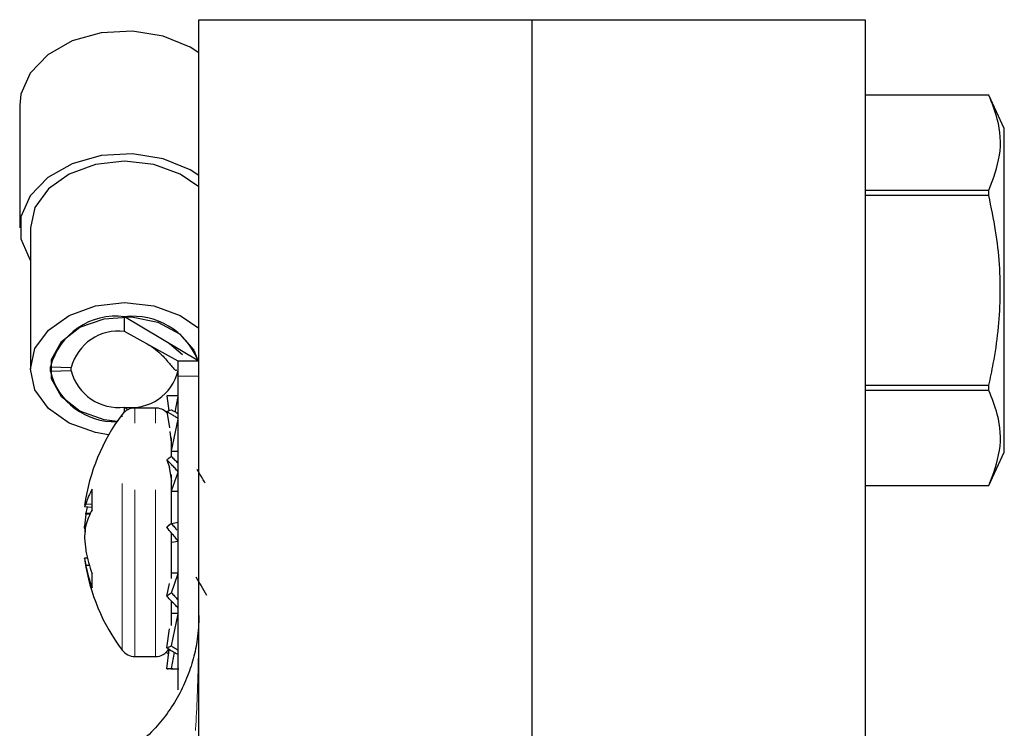
# Model space of a CAD drawing. Units: inches. Extents: x 6 to 221, y 1 to 136.
# Drawn here: x 63 to 65, y 128 to 129 of the extents above; entities that cross this region are included whole.
import ezdxf

# ---------------------------------------------------------------- set-up
doc = ezdxf.new("R2010")
doc.units = ezdxf.units.IN
doc.header["$MEASUREMENT"] = 0
doc.linetypes.add('SLD-Phantom', pattern=[0.5, 0.25, -0.05, 0.05, -0.05, 0.05, -0.05])
doc.linetypes.add('SLD-Solid', pattern=[0])

msp = doc.modelspace()

# ---------------------------------------------------------------- linework, layer by layer
at = {"color": 7, "linetype": 'SLD-Solid', "lineweight": 25}
for p, q in [((63.6299, 128.7801), (64.1299, 128.7801)), ((63.6299, 126.6551), (63.6299, 128.7801)), ((64.1299, 128.7801), (64.6299, 128.7801)), ((64.1299, 126.6551), (64.1299, 128.7801)), ((64.6299, 128.7801), (64.6299, 126.6551)), ((64.8154, 128.6667), (64.6299, 128.6667)), ((64.8154, 128.6667), (64.6299, 128.6667)), ((64.8386, 128.6169), (64.8154, 128.6667)), ((63.3609, 128.6517), (63.3609, 128.4675)), ((64.8386, 128.1307), (64.8386, 128.6169)), ((64.6299, 128.5242), (64.8154, 128.5242)), ((64.8154, 128.5163), (64.6299, 128.5163)), ((64.8154, 128.5163), (64.8154, 128.5242)), ((63.3769, 128.4675), (63.3769, 128.2553)), ((63.5184, 128.3121), (63.5184, 128.3342)), ((63.6299, 128.2677), (63.5184, 128.3342)), ((63.5987, 128.2677), (63.5184, 128.3121)), ((63.5858, 128.294), (63.6054, 128.2776)), ((63.6299, 128.2677), (63.5987, 128.2677)), ((63.5987, 128.245), (63.5987, 128.2677)), ((63.407, 128.2519), (63.407, 128.2588)), ((63.407, 128.2588), (63.4382, 128.2578)), ((63.4382, 128.2529), (63.407, 128.2519)), ((63.4382, 128.2529), (63.4382, 128.2578)), ((63.5987, 127.7742), (63.5987, 128.245)), ((64.6299, 128.2314), (64.8154, 128.2314)), ((64.8154, 128.2234), (64.6299, 128.2234)), ((64.8154, 128.2234), (64.8154, 128.2314)), ((63.5816, 128.2156), (63.5845, 128.193)), ((63.5987, 128.2157), (63.5878, 128.2157)), ((63.5943, 128.1912), (63.5987, 128.2145)), ((63.5184, 128.1986), (63.5238, 128.195)), ((63.5184, 128.1916), (63.5184, 128.1986)), ((63.5647, 128.1972), (63.5338, 128.1972)), ((63.5816, 128.1918), (63.5856, 128.1672)), ((63.5887, 128.1331), (63.5987, 128.1805)), ((63.5864, 128.1618), (63.5887, 128.1413)), ((63.5887, 128.125), (63.5887, 128.1524)), ((63.5887, 128.1324), (63.5987, 128.1324)), ((64.8154, 128.0809), (64.8386, 128.1307)), ((63.5816, 128.1196), (63.5856, 128.1078)), ((63.5853, 128.1085), (63.5887, 128.0869)), ((63.5887, 128.0727), (63.5987, 128.1011)), ((63.5887, 128.0224), (63.5887, 128.0973)), ((63.4697, 128.0444), (63.4697, 128.0755)), ((63.5887, 128.0723), (63.5987, 128.0723)), ((64.6299, 128.081), (64.8154, 128.081)), ((64.6299, 128.0809), (64.8154, 128.0809)), ((64.8154, 128.081), (64.8154, 128.0809)), ((63.4583, 128.0494), (63.4697, 128.0483)), ((63.46, 128.053), (63.4602, 128.0536)), ((63.46, 128.0377), (63.4602, 128.0391)), ((63.5885, 128.0239), (63.5987, 128.0257)), ((63.4602, 128.0211), (63.46, 128.02)), ((63.5816, 128.0182), (63.5856, 128.0224)), ((63.5887, 127.9414), (63.5887, 128.0077)), ((63.5887, 127.9957), (63.5987, 127.9974)), ((63.46, 127.9837), (63.4602, 127.9823)), ((63.4624, 127.9724), (63.4583, 127.972)), ((63.4602, 127.9603), (63.46, 127.9614)), ((63.4697, 127.9273), (63.4697, 127.9483)), ((63.5885, 127.9199), (63.5987, 127.9487)), ((63.5987, 127.9491), (63.5887, 127.9491)), ((63.5816, 127.9147), (63.5856, 127.9339)), ((63.5887, 127.8708), (63.5887, 127.9071)), ((63.5885, 127.8402), (63.5987, 127.8883)), ((63.5987, 127.8889), (63.5887, 127.8889)), ((63.5816, 127.837), (63.5856, 127.8659)), ((63.5816, 127.8058), (63.5853, 127.8347)), ((63.5338, 127.8242), (63.5647, 127.8242)), ((63.5816, 127.8295), (63.5819, 127.8314)), ((63.5885, 127.8061), (63.593, 127.8301)), ((63.5878, 127.8057), (63.5816, 127.8058)), ((63.5878, 127.8057), (63.5987, 127.8057))]:
    msp.add_line(p, q, dxfattribs=at)
at = {"color": 8, "linetype": 'SLD-Phantom', "lineweight": 18}
for p, q in [((63.5987, 128.245), (63.6299, 128.245)), ((63.5147, 127.8338), (63.5147, 128.1876)), ((63.5338, 127.8242), (63.5338, 128.1972)), ((63.5647, 127.8242), (63.5647, 128.1972)), ((63.4584, 128.0495), (63.4697, 128.0484)), ((63.4697, 128.0522), (63.46, 128.053)), ((63.4602, 128.0536), (63.4697, 128.0528)), ((63.4665, 128.0379), (63.46, 128.0377)), ((63.4602, 128.0391), (63.4672, 128.0394)), ((63.4595, 128.0167), (63.4584, 128.0167)), ((63.4625, 127.9717), (63.4584, 127.9713)), ((63.46, 127.9614), (63.4653, 127.9617)), ((63.4656, 127.9606), (63.4602, 127.9603))]:
    msp.add_line(p, q, dxfattribs=at)
at = {"color": 7, "linetype": 'SLD-Solid', "lineweight": 25, "flags": 128}
for points in [[(63.6299, 128.7303), (63.6166, 128.7388), (63.576, 128.7554), (63.5302, 128.7627), (63.4834, 128.7603), (63.4397, 128.7481), (63.403, 128.7274), (63.3765, 128.7), (63.3627, 128.6683), (63.3609, 128.6517)], [(63.6299, 128.5461), (63.6166, 128.5546), (63.576, 128.5712), (63.5302, 128.5785), (63.4834, 128.5761), (63.4397, 128.5639), (63.403, 128.5432), (63.3765, 128.5158), (63.3627, 128.4841), (63.3627, 128.4509), (63.3765, 128.4192), (63.3769, 128.4186)], [(63.6299, 128.5291), (63.6016, 128.5484), (63.5621, 128.5626), (63.5184, 128.5675), (63.4747, 128.5626), (63.4352, 128.5484), (63.4039, 128.5263), (63.3838, 128.4984), (63.3769, 128.4675)], [(63.4944, 128.1567), (63.4747, 128.1602), (63.4352, 128.1744), (63.4039, 128.1965), (63.3838, 128.2244), (63.3769, 128.2553), (63.3838, 128.2863), (63.4039, 128.3142), (63.4352, 128.3363), (63.4747, 128.3505), (63.5184, 128.3554), (63.5621, 128.3505), (63.6016, 128.3363), (63.6299, 128.317)], [(63.507, 128.1769), (63.4879, 128.1795), (63.4512, 128.1924), (63.4236, 128.2138), (63.4088, 128.2409), (63.4088, 128.2698), (63.4236, 128.2969), (63.4512, 128.3183), (63.4879, 128.3312), (63.5287, 128.3339), (63.5681, 128.3259), (63.6008, 128.3085), (63.6224, 128.2838), (63.6283, 128.2687)]]:
    msp.add_lwpolyline(points, dxfattribs=at)
at = {"color": 7, "linetype": 'SLD-Solid', "lineweight": 25}
for centre, radius, start, end in [((63.5053, 128.2336), 0.1014, 82.5666, 165.6217), ((63.5307, 128.2299), 0.105, 21.6802, 96.7187), ((63.509, 128.2397), 0.073, 82.5665, 165.6212), ((63.5029, 128.2756), 0.0988, 193.8876, 272.3724), ((63.509, 128.271), 0.073, 194.3791, 277.4333), ((63.5282, 128.2703), 0.0724, 262.2053, 346.6112), ((63.7504, 128.0107), 0.2948, 143.1138, 172.0781), ((63.5338, 128.1733), 0.0239, 90, 143.1138), ((63.5647, 128.1733), 0.0239, 44.2872, 90), ((63.5572, 128.0245), 0.1012, 149.7172, 163.2938), ((63.4718, 128.0455), 0.014, 147.6119, 163.5977), ((63.6697, 127.9983), 0.2134, 166.2518, 168.9714), ((63.5737, 127.9883), 0.1182, 151.637, 163.8806), ((63.7429, 128.0034), 0.285, 173.087, 176.7111), ((63.6678, 127.9905), 0.21, 171.9326, 176.1452), ((63.6553, 128.0298), 0.1974, 183.8018, 185.5626), ((63.7429, 128.018), 0.285, 183.2889, 186.913), ((63.6746, 128.0242), 0.2185, 191.0726, 200.33), ((63.5469, 127.9805), 0.089, 185.888, 192.3894), ((63.7504, 128.0107), 0.2948, 188.4466, 216.8862), ((63.6585, 127.9997), 0.2022, 191.2497, 200.9972), ((63.5338, 127.8481), 0.0239, 216.8862, 270), ((63.5647, 127.8481), 0.0239, 270, 326.8478)]:
    msp.add_arc(centre, radius, start, end, dxfattribs=at)
for points, knots in [([(64.8154, 128.5242), (64.822, 128.5416), (64.8353, 128.5768), (64.8321, 128.6251), (64.8201, 128.6548), (64.8154, 128.6667)], [0, 0, 0, 0, 0.368169, 0.747416, 1, 1, 1, 1]), ([(64.8154, 128.2314), (64.8177, 128.2422), (64.8269, 128.2852), (64.8355, 128.3628), (64.8296, 128.4479), (64.819, 128.4986), (64.8154, 128.5163)], [0, 0, 0, 0, 0.115615, 0.458798, 0.812004, 1, 1, 1, 1]), ([(63.5521, 128.2935), (63.5564, 128.2908), (63.5645, 128.2858), (63.5742, 128.277), (63.5815, 128.2689), (63.5871, 128.262), (63.5915, 128.2568), (63.5957, 128.2528), (63.5963, 128.254), (63.5966, 128.2546)], [0, 0, 0, 0, 0.157478, 0.296225, 0.423572, 0.546425, 0.672432, 0.812466, 1, 1, 1, 1]), ([(64.8154, 128.081), (64.822, 128.0983), (64.8353, 128.1336), (64.8321, 128.1819), (64.8201, 128.2116), (64.8154, 128.2234)], [0, 0, 0, 0, 0.368169, 0.7474095, 1, 1, 1, 1]), ([(63.5988, 128.2153), (63.5972, 128.2154), (63.5941, 128.2156), (63.5883, 128.2157), (63.5841, 128.2156), (63.5816, 128.2156)], [0, 0, 0, 0, 0.278108, 0.556232, 1, 1, 1, 1]), ([(63.5816, 128.1918), (63.5822, 128.1921), (63.5835, 128.1926), (63.5858, 128.1935), (63.5875, 128.1941), (63.5885, 128.1945)], [0, 0, 0, 0, 0.276434, 0.552521, 1, 1, 1, 1]), ([(63.5988, 128.1812), (63.5972, 128.1823), (63.5941, 128.1844), (63.5883, 128.188), (63.5841, 128.1904), (63.5816, 128.1918)], [0, 0, 0, 0, 0.278074, 0.556224, 1, 1, 1, 1]), ([(63.5885, 128.1945), (63.5901, 128.1936), (63.5933, 128.1919), (63.5967, 128.19), (63.5985, 128.1888), (63.5987, 128.1887)], [0, 0, 0, 0, 0.47221, 0.944428, 1, 1, 1, 1]), ([(63.5816, 128.1196), (63.5822, 128.12), (63.5835, 128.1209), (63.5858, 128.1226), (63.5875, 128.1237), (63.5885, 128.1244)], [0, 0, 0, 0, 0.276361, 0.552546, 1, 1, 1, 1]), ([(63.5988, 128.1015), (63.5972, 128.1032), (63.5941, 128.1067), (63.5883, 128.1127), (63.5841, 128.117), (63.5816, 128.1196)], [0, 0, 0, 0, 0.278091, 0.556233, 1, 1, 1, 1]), ([(63.5885, 128.1244), (63.5901, 128.1228), (63.5933, 128.1196), (63.5967, 128.1162), (63.5985, 128.1143), (63.5987, 128.1141)], [0, 0, 0, 0, 0.472207, 0.944408, 1, 1, 1, 1]), ([(63.6391, 128.0845), (63.6378, 128.0868), (63.6338, 128.0936), (63.6298, 128.1004), (63.6272, 128.105)], [0, 0, 0, 0, 0.331194, 1, 1, 1, 1]), ([(63.4584, 128.0501), (63.4583, 128.0498), (63.4583, 128.0494), (63.4583, 128.0494), (63.4584, 128.0494), (63.4584, 128.0495)], [0, 0, 0, 0, 0.4307203, 0.860977, 1, 1, 1, 1]), ([(63.4584, 128.0167), (63.4583, 128.0171), (63.4583, 128.0179), (63.4583, 128.019), (63.4584, 128.0196), (63.4584, 128.0197)], [0, 0, 0, 0, 0.430456, 0.860871, 1, 1, 1, 1]), ([(63.5816, 128.0182), (63.5822, 128.0187), (63.5835, 128.0198), (63.5858, 128.0217), (63.5875, 128.0231), (63.5885, 128.0239)], [0, 0, 0, 0, 0.2763982, 0.5525465, 1, 1, 1, 1]), ([(63.5988, 127.9974), (63.5972, 127.9994), (63.5941, 128.0032), (63.5883, 128.0101), (63.5841, 128.0151), (63.5816, 128.0182)], [0, 0, 0, 0, 0.278095, 0.556233, 1, 1, 1, 1]), ([(63.5885, 128.0239), (63.5901, 128.022), (63.5928, 128.0187), (63.5956, 128.0153), (63.5968, 128.0139)], [0, 0, 0, 0, 0.577264, 1, 1, 1, 1]), ([(63.4584, 128.0046), (63.4583, 128.0042), (63.4583, 128.0034), (63.4583, 128.0024), (63.4584, 128.0018), (63.4584, 128.0017)], [0, 0, 0, 0, 0.43037, 0.8608502, 1, 1, 1, 1]), ([(63.4584, 127.9713), (63.4583, 127.9716), (63.4583, 127.9719), (63.4583, 127.9719), (63.4583, 127.9719)], [0, 0, 0, 0, 0.579712, 1, 1, 1, 1]), ([(63.6254, 127.9437), (63.628, 127.9392), (63.6333, 127.9301), (63.6386, 127.921), (63.6413, 127.9165)], [0, 0, 0, 0, 0.499534, 1, 1, 1, 1]), ([(63.5816, 127.9147), (63.5822, 127.9152), (63.5835, 127.9161), (63.5858, 127.9179), (63.5875, 127.9191), (63.5885, 127.9199)], [0, 0, 0, 0, 0.276372, 0.552526, 1, 1, 1, 1]), ([(63.5988, 127.8969), (63.5972, 127.8985), (63.5941, 127.9018), (63.5883, 127.9077), (63.5841, 127.912), (63.5816, 127.9147)], [0, 0, 0, 0, 0.278089, 0.55623, 1, 1, 1, 1]), ([(63.5885, 127.9199), (63.5901, 127.9182), (63.5933, 127.9147), (63.5967, 127.9111), (63.5985, 127.9093), (63.5987, 127.9091)], [0, 0, 0, 0, 0.4722068, 0.9444043, 1, 1, 1, 1]), ([(63.6299, 127.8857), (63.6294, 127.8738), (63.6286, 127.8522), (63.6219, 127.8208), (63.6122, 127.7914), (63.5984, 127.7629), (63.581, 127.736), (63.5577, 127.7086), (63.5272, 127.6819), (63.4869, 127.6581), (63.4468, 127.6437), (63.412, 127.6372), (63.3946, 127.6362), (63.3865, 127.6358)], [0, 0, 0, 0, 0.13201, 0.240228, 0.349631, 0.460051, 0.560621, 0.652459, 0.774036, 0.871544, 0.944835, 0.974032, 1, 1, 1, 1]), ([(63.5816, 127.837), (63.5822, 127.8373), (63.5835, 127.8379), (63.5858, 127.8389), (63.5875, 127.8397), (63.5885, 127.8402)], [0, 0, 0, 0, 0.276375, 0.552548, 1, 1, 1, 1]), ([(63.5988, 127.8269), (63.5972, 127.8278), (63.5941, 127.8295), (63.5883, 127.8328), (63.5841, 127.8354), (63.5816, 127.837)], [0, 0, 0, 0, 0.2780916, 0.5562401, 1, 1, 1, 1]), ([(63.5885, 127.8402), (63.5901, 127.8391), (63.5933, 127.837), (63.5967, 127.8348), (63.5985, 127.8338), (63.5987, 127.8337)], [0, 0, 0, 0, 0.472177, 0.944396, 1, 1, 1, 1]), ([(63.5816, 127.8295), (63.5822, 127.8293), (63.5832, 127.8289), (63.5841, 127.8285), (63.5845, 127.8284)], [0, 0, 0, 0, 0.6559969, 1, 1, 1, 1]), ([(63.5816, 127.8058), (63.5822, 127.8058), (63.5835, 127.8059), (63.5858, 127.806), (63.5875, 127.8061), (63.5885, 127.8061)], [0, 0, 0, 0, 0.276386, 0.552564, 1, 1, 1, 1]), ([(63.5885, 127.8061), (63.5901, 127.806), (63.5933, 127.8058), (63.597, 127.8057), (63.5991, 127.8057), (63.5995, 127.8057)], [0, 0, 0, 0, 0.4351517, 0.8702416, 1, 1, 1, 1])]:
    msp.add_open_spline(points, degree=3, knots=knots, dxfattribs=at)
at = {"color": 8, "linetype": 'SLD-Phantom', "lineweight": 18}
msp.add_open_spline([(63.3865, 127.036), (63.3946, 127.0376), (63.412, 127.0409), (63.4468, 127.0631), (63.4869, 127.1118), (63.5272, 127.1928), (63.5577, 127.2835), (63.581, 127.3769), (63.5984, 127.468), (63.6122, 127.5652), (63.6219, 127.6651), (63.6286, 127.7719), (63.6294, 127.8453), (63.6299, 127.8857)], degree=3, knots=[0, 0, 0, 0, 0.025969, 0.055165, 0.128456, 0.225966, 0.34754, 0.439379, 0.539952, 0.650369, 0.759775, 0.867993, 1, 1, 1, 1], dxfattribs=at)

doc.saveas('drawing.dxf')
